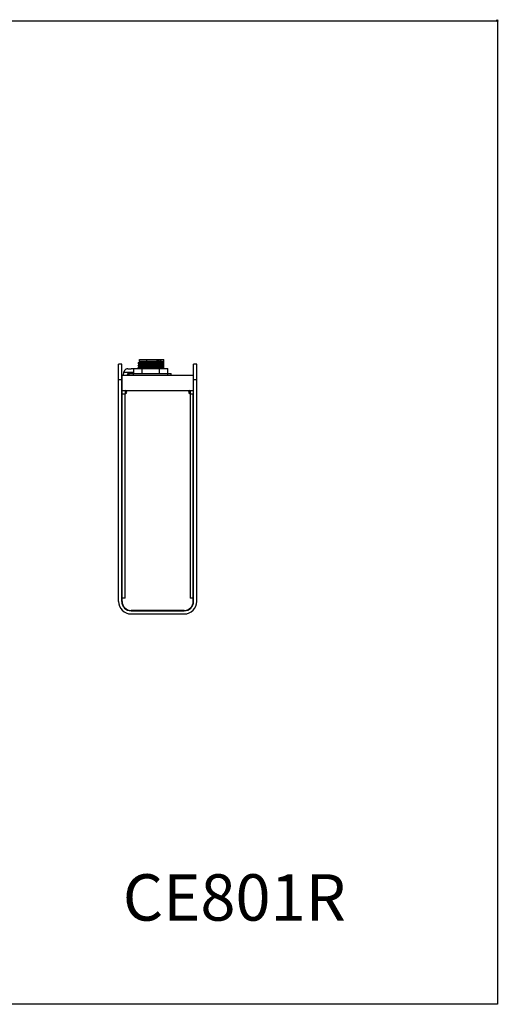
# Model space of a CAD drawing. Extents: x 0 to 446, y 0 to 315.
# Drawn here: x 292 to 446, y 0 to 315 of the extents above; entities that cross this region are included whole.
import ezdxf

# ---------------------------------------------------------------- set-up
doc = ezdxf.new("R2010")
doc.units = 0
doc.header["$LTSCALE"] = 46.255
doc.header["$MEASUREMENT"] = 0
doc.header["$PDMODE"] = 3
doc.header["$PDSIZE"] = 0.3125
doc.layers.get('0').update_dxf_attribs({"linetype": 'CONTINUOUS'})
doc.layers.add('WINDOW-A4x1.5', color=6, linetype='CONTINUOUS', plot=False)
doc.styles.get("Standard").update_dxf_attribs({"font": 'txt.shx', "width": 0.6})

msp = doc.modelspace()

# ---------------------------------------------------------------- linework, layer by layer
at = {"color": 7}
for p, q in [((324.19701, 129.01244), (324.19701, 205.01244)), ((325.19701, 205.01244), (324.19701, 205.01244)), ((325.19701, 129.01244), (325.19701, 205.01244)), ((330.49701, 205.37282), (330.50096, 205.37811)), ((330.49701, 205.28315), (330.49701, 205.37281)), ((330.49701, 205.28315), (330.49965, 205.27881)), ((330.49965, 205.27877), (330.93556, 204.91804)), ((330.94147, 205.67522), (330.50096, 205.37811)), ((330.89701, 205.96244), (330.75466, 205.82009)), ((330.75491, 205.81756), (330.75466, 205.82009)), ((330.75493, 205.81758), (330.93557, 205.66808)), ((330.89701, 205.96244), (330.89701, 206.51244)), ((330.89701, 206.51244), (338.69701, 206.51244)), ((330.89701, 205.96244), (338.09701, 205.96244)), ((330.89701, 205.64522), (330.89701, 205.7)), ((333.2443, 205.96244), (333.2443, 206.51244)), ((333.64718, 205.90738), (335.47023, 205.94047)), ((333.83699, 205.54055), (334.56972, 205.56244)), ((337.28041, 205.56244), (334.56972, 205.56244)), ((337.70417, 205.96244), (337.70417, 206.51244)), ((338.05408, 205.28944), (338.4444, 205.61244)), ((338.49309, 205.00312), (338.05861, 205.29615)), ((338.09701, 205.96244), (338.44469, 205.61476)), ((338.44444, 205.6124), (338.44469, 205.61476)), ((338.49701, 204.99781), (338.49309, 205.00307)), ((338.49701, 204.90816), (338.49701, 204.9978)), ((338.69701, 203.56244), (338.69701, 206.51244)), ((348.19701, 129.01244), (348.19701, 205.01244)), ((349.19701, 205.01244), (348.19701, 205.01244)), ((349.19701, 129.01244), (349.19701, 205.01244)), ((325.77203, 201.51244), (325.85117, 202.41703)), ((325.85117, 202.41703), (325.86339, 202.51244)), ((325.85117, 202.41703), (329.01218, 202.41703)), ((325.8634, 202.51244), (325.89281, 202.51244)), ((327.07253, 201.51244), (327.15002, 202.05487)), ((327.09909, 203.51244), (328.19701, 203.51244)), ((327.15002, 202.05487), (327.44701, 202.01244)), ((327.44701, 202.01244), (327.37558, 201.51244)), ((327.44701, 202.01244), (327.44701, 201.51244)), ((327.44701, 202.01244), (341.04701, 202.01244)), ((328.19701, 203.49632), (328.19701, 203.51244)), ((328.99701, 203.51244), (328.99701, 203.49632)), ((328.99701, 203.51244), (329.01218, 203.51244)), ((328.99701, 201.51244), (328.99701, 202.01244)), ((329.01218, 202.01244), (329.01218, 203.56244)), ((329.01218, 203.56244), (339.98184, 203.56244)), ((330.49701, 204.62279), (330.50089, 204.62805)), ((330.49701, 204.53311), (330.49701, 204.62279)), ((330.49701, 204.53311), (330.4996, 204.52881)), ((330.49701, 203.87283), (330.50093, 203.87812)), ((330.49701, 203.78312), (330.49701, 203.87283)), ((330.49701, 203.78312), (330.49958, 203.77885)), ((330.49958, 203.77882), (330.76108, 203.56244)), ((330.4996, 204.52882), (330.93552, 204.16809)), ((330.94146, 204.92517), (330.50089, 204.62802)), ((330.94139, 204.17519), (330.50093, 203.87812)), ((330.89701, 204.89518), (330.89701, 204.94995)), ((330.89701, 204.14525), (330.89701, 204.19996)), ((331.75459, 202.01244), (331.75459, 203.56244)), ((337.23942, 202.01244), (337.23942, 203.56244)), ((338.05403, 203.78938), (338.49435, 204.15376)), ((338.05408, 204.5394), (338.06055, 204.54476)), ((338.40494, 203.56244), (338.05855, 203.79608)), ((338.49316, 204.25299), (338.05859, 204.54609)), ((338.06055, 204.54476), (338.49438, 204.90376)), ((338.49701, 204.24777), (338.49316, 204.25298)), ((338.49701, 204.15819), (338.49435, 204.15382)), ((338.49701, 204.90816), (338.49438, 204.90381)), ((338.49701, 204.15819), (338.49701, 204.24777)), ((339.98184, 202.01244), (339.98184, 203.56244)), ((339.99701, 201.51244), (339.99701, 202.01244)), ((341.04701, 201.51244), (341.04701, 202.01244)), ((325.19701, 200.01244), (324.19701, 200.01244)), ((325.29701, 130.01244), (325.29701, 201.51244)), ((325.29701, 201.51244), (348.09701, 201.51244)), ((348.09701, 201.51244), (348.09701, 130.01244)), ((349.19701, 200.01244), (348.19701, 200.01244)), ((325.19701, 197.96244), (325.29701, 197.96244)), ((325.19701, 197.96244), (325.29701, 197.96244)), ((325.29701, 196.9605), (325.28456, 197.16995)), ((325.29701, 196.51244), (348.09701, 196.51244)), ((325.29701, 129.01244), (325.29701, 195.51244)), ((325.29701, 195.51244), (326.29701, 195.51244)), ((326.29701, 196.51244), (326.29701, 195.51244)), ((326.29701, 130.01244), (326.29701, 195.51244)), ((347.09701, 196.51244), (347.09701, 195.51244)), ((347.09701, 195.51244), (347.09701, 130.01244)), ((347.09701, 195.51244), (348.09701, 195.51244)), ((348.09701, 129.01244), (348.09701, 195.51244)), ((325.19701, 195.06244), (325.29701, 195.06244)), ((348.19701, 192.46244), (348.09701, 192.46244)), ((348.19701, 192.46244), (348.09701, 192.46244)), ((348.19701, 189.56244), (348.09701, 189.56244)), ((348.19701, 138.46244), (348.09701, 138.46244)), ((348.19701, 138.46244), (348.09701, 138.46244)), ((348.19701, 135.56244), (348.09701, 135.56244)), ((326.29701, 130.01244), (325.29701, 130.01244)), ((348.09701, 130.01244), (347.09701, 130.01244)), ((345.19701, 126.11244), (328.19701, 126.11244)), ((328.19701, 126.01244), (345.19701, 126.01244)), ((328.19701, 125.01244), (345.19701, 125.01244)), ((328.69701, 126.11244), (328.69701, 126.01244)), ((344.69701, 126.11244), (344.69701, 126.01244))]:
    msp.add_line(p, q, dxfattribs=at)
for points in [[(333.84104, 205.45105), (333.20067, 205.43121), (332.59532, 205.4115), (332.04422, 205.39184), (331.55519, 205.37208), (331.14702, 205.35212), (330.83179, 205.33233), (330.61773, 205.31252), (330.51009, 205.29281), (330.49701, 205.28315)], [(330.50096, 205.37811), (330.5112, 205.38285), (330.6206, 205.4025), (330.83515, 205.4222), (331.14923, 205.44193), (331.55492, 205.46162), (332.04112, 205.48135), (332.59013, 205.50086), (333.19495, 205.52074), (333.83699, 205.54055)], [(330.75466, 205.82009), (330.8171, 205.83096), (330.9807, 205.84189), (331.24093, 205.85272), (331.59011, 205.86367), (332.01923, 205.87456), (332.51483, 205.88562), (333.06295, 205.89646), (333.64718, 205.90738)], [(333.89112, 205.83634), (333.28433, 205.81526), (332.71694, 205.79425), (332.20567, 205.77329), (331.76587, 205.75237), (331.41004, 205.73149), (331.14879, 205.71062), (330.98928, 205.68973), (330.94147, 205.67521)], [(333.75666, 205.08175), (333.15462, 205.0606), (332.59623, 205.03952), (332.09861, 205.01851), (331.6763, 204.99758), (331.34144, 204.9767), (331.10328, 204.95588), (330.96843, 204.9351), (330.94147, 204.92516)], [(338.05408, 205.28944), (337.98889, 205.27087), (337.81576, 205.25006), (337.54021, 205.22913), (337.16797, 205.20803), (336.71217, 205.18692), (336.18878, 205.16587), (335.61408, 205.14485), (335.00441, 205.12383), (333.75666, 205.08175)], [(333.83699, 204.79044), (335.15298, 204.82994), (335.79332, 204.8497), (336.39864, 204.86932), (336.94978, 204.88902), (337.43883, 204.90896), (337.847, 204.92883), (338.16223, 204.9486), (338.37629, 204.9684), (338.48393, 204.98818), (338.49701, 204.99781)], [(337.28041, 205.56244), (336.80705, 205.54428), (336.27914, 205.52584), (335.70908, 205.5074), (335.11031, 205.48899), (333.84104, 205.45105)], [(337.25297, 205.96245), (336.81882, 205.94157), (336.31103, 205.92058), (335.7466, 205.89957), (335.14615, 205.87864), (333.89112, 205.83634)], [(337.72389, 205.96244), (337.47716, 205.90421), (337.14791, 205.84623), (336.74624, 205.78943), (336.2764, 205.73263), (335.74829, 205.67582), (335.17686, 205.61918), (334.56972, 205.56244)], [(335.47023, 205.94047), (336.0371, 205.95152), (336.55372, 205.96244)], [(337.28035, 205.56253), (337.69345, 205.57288), (338.02375, 205.58336), (338.26275, 205.59384), (338.40424, 205.60433), (338.44444, 205.6124)], [(327.09909, 203.51244), (326.94186, 203.50272), (326.78534, 203.47306), (326.63478, 203.42398), (326.49518, 203.35786), (326.36979, 203.27806), (326.26047, 203.18844), (326.16696, 203.09194), (326.0871, 202.98888), (326.01937, 202.87852), (325.96391, 202.76127), (325.92155, 202.63872), (325.89281, 202.51244)], [(328.59701, 203.50308), (328.46268, 203.5024), (328.32934, 203.50026), (328.19701, 203.49632)], [(328.99701, 203.49632), (328.86469, 203.50026), (328.73135, 203.5024), (328.59701, 203.50308)], [(335.15703, 204.74041), (333.82236, 204.70042), (333.16526, 204.6801), (332.54657, 204.65979), (331.98598, 204.63966), (331.49364, 204.61926), (331.08869, 204.59887), (330.78306, 204.57853), (330.58523, 204.55826), (330.50031, 204.53796), (330.49701, 204.53311)], [(335.15703, 203.99045), (333.84105, 203.95097), (333.20072, 203.93129), (332.59539, 203.91151), (332.04426, 203.89185), (331.5552, 203.87196), (331.14703, 203.8522), (330.8318, 203.83235), (330.61773, 203.81255), (330.51009, 203.79277), (330.49701, 203.78312)], [(330.50089, 204.62805), (330.51119, 204.63285), (330.62059, 204.65253), (330.83514, 204.67224), (331.14922, 204.69192), (331.5549, 204.71159), (332.0411, 204.73136), (332.59011, 204.751), (333.19494, 204.77073), (333.83699, 204.79044)], [(330.50093, 203.87812), (330.58817, 203.8983), (330.78725, 203.91858), (331.09249, 203.93877), (331.49554, 203.95899), (331.98538, 203.97924), (332.54414, 203.99944), (333.16228, 204.01972), (333.82028, 204.03998)], [(338.05407, 204.5394), (338.04893, 204.53621), (337.95184, 204.51518), (337.74761, 204.49412), (337.44504, 204.47322), (337.05268, 204.45234), (336.57863, 204.4313), (336.03978, 204.41026), (335.45399, 204.38924), (334.83944, 204.36825), (334.21454, 204.34727), (333.60208, 204.32642), (333.01347, 204.30545), (332.46898, 204.28441), (331.98842, 204.26341), (331.58576, 204.24246), (331.27306, 204.22153), (331.05932, 204.20063), (330.95072, 204.17973), (330.9414, 204.17519)], [(335.36273, 203.63608), (334.12307, 203.59419), (333.51327, 203.57333), (333.21049, 203.56244)], [(333.82028, 204.03998), (335.15298, 204.07997), (335.79332, 204.09969), (336.39865, 204.11942), (336.94978, 204.13909), (337.43883, 204.15898), (337.847, 204.17876), (338.16223, 204.19861), (338.37629, 204.21841), (338.48393, 204.23813), (338.49701, 204.24777)], [(338.49438, 204.90381), (338.48282, 204.89807), (338.37343, 204.87838), (338.15888, 204.85871), (337.8448, 204.83903), (337.43911, 204.81924), (336.95291, 204.79955), (336.4039, 204.77995), (335.79907, 204.76023), (335.15703, 204.74041)], [(338.49435, 204.15382), (338.48282, 204.14809), (338.37343, 204.12838), (338.15888, 204.10872), (337.84481, 204.08906), (337.43912, 204.06929), (336.95292, 204.04952), (336.40391, 204.02995), (335.79908, 204.01035), (335.15703, 203.99045)], [(338.05403, 203.78938), (338.03948, 203.7824), (337.92331, 203.76145), (337.70232, 203.74052), (337.38317, 203.71961), (336.97662, 203.69873), (336.49556, 203.67791), (335.95249, 203.65703), (335.36273, 203.63608)], [(325.28456, 197.16995), (325.27216, 197.36247), (325.25972, 197.53504), (325.24729, 197.68247), (325.23481, 197.80191), (325.22216, 197.89059), (325.20951, 197.94458), (325.20455, 197.95593)]]:
    msp.add_lwpolyline(points, dxfattribs=at)
for centre, radius, start, end in [((326.29701, 196.01244), 0.5, 270, 90), ((347.09701, 196.01244), 0.5, 90, 270), ((328.19701, 129.01244), 4, 180, 270), ((328.19701, 129.01244), 3, 180, 270), ((328.19701, 129.01244), 2.9, 180, 270), ((345.19701, 129.01244), 4, 270, 0), ((345.19701, 129.01244), 3, 270, 0), ((345.19701, 129.01244), 2.9, 270, 0)]:
    msp.add_arc(centre, radius, start, end, dxfattribs=at)
msp.add_point((445.5, 315))
msp.add_point((445.5, 315))
at = {"layer": 'WINDOW-A4x1.5'}
msp.add_lwpolyline([(0, 0), (0, 315), (445.5, 315), (445.5, 0)], close=True, dxfattribs=at)

# ---------------------------------------------------------------- texts
at = {"insert": (318.87052, 41.64168), "char_height": 14.8494182, "width": 84.7586234, "attachment_point": 1}
msp.add_mtext('{\\pxqc;\\fArial|b1|i0|c161|p34;\\W1;CE801R}', dxfattribs=at)

doc.saveas('drawing.dxf')
